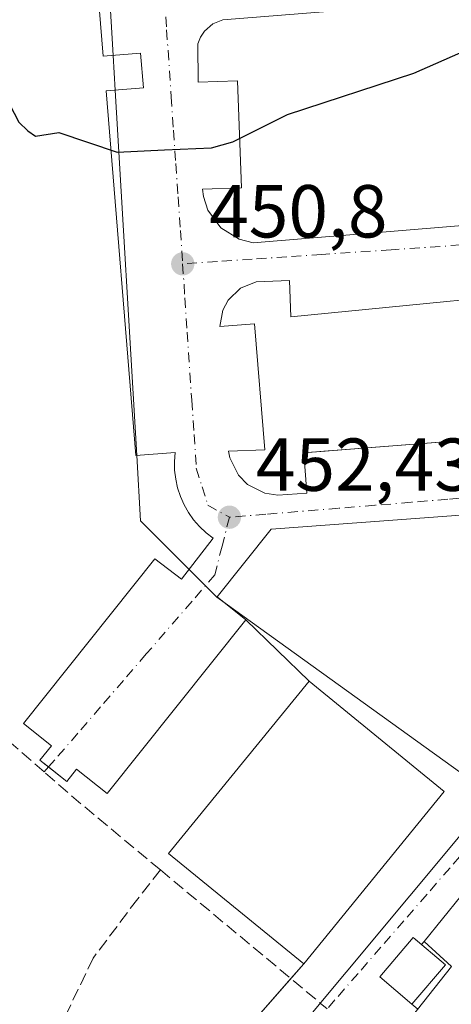
# Model space of a CAD drawing. Units: metres. Extents: x 610785 to 614232, y 4733948 to 4736317.
# Drawn here: x 611573 to 611631, y 4735395 to 4735527 of the extents above; entities that cross this region are included whole.
import ezdxf

# ---------------------------------------------------------------- set-up
doc = ezdxf.new("R2010")
doc.units = ezdxf.units.M
doc.header["$MEASUREMENT"] = 0
doc.linetypes.add('DGN Style 3', pattern=[2.307223458686699, 1.648016756204785, -0.6592067024819142])
doc.linetypes.add('DGN Style 4', pattern=[2.6384748266838614, 1.318413404963828, -0.6592067024819142, 0.001648016756204785, -0.6592067024819142])
for name, color, linetype, lineweight in [('Curva de nivel maestra', 30, 'Continuous', 30), ('Edificación Cxs', 1, 'Continuous', 13), ('Edificación ligera', 1, 'Continuous', 0), ('Edificación ligera Cxs', 1, 'Continuous', 0), ('Elemento construido', 1, 'Continuous', 0), ('Instalación sanitaria CxS', 9, 'Continuous', 0), ('Núcleo urbano CxS', 7, 'Continuous', 0), ('Obra de contención lineal', 1, 'DGN Style 3', 13), ('Parque-jardín CxS', 135, 'Continuous', 0), ('Punto de cota en terreno', 7, 'Continuous', 0), ('Rótulo de punto de cota en terreno', 7, 'Continuous', 0), ('Senda pavimentada', 7, 'DGN Style 3', 0), ('Senda pavimentada conexión', 30, 'DGN Style 3', 0), ('Vegetación y arbolados urbanos CxS', 151, 'Continuous', 0), ('Vía urbana Cxs', 4, 'Continuous', 0), ('Vía urbana eje', 4, 'DGN Style 4', 0)]:
    doc.layers.add(name, color=color, linetype=linetype, lineweight=lineweight)
doc.styles.add('Style-Arial', font='txt')

# ---------------------------------------------------------------- blocks, each defined once
blk = doc.blocks.new('5PATER')
at = {"layer": 'Vegetación y arbolados urbanos CxS', "linetype": 'Continuous', "lineweight": 0}
h = blk.add_hatch(color=51, dxfattribs=at)
edge = h.paths.add_edge_path()
edge.add_ellipse((0, 0), major_axis=(-0.1095731443231308, -0.1110710700762829), ratio=0.9994222409660322, start_angle=0, end_angle=360)
blk = doc.blocks.new('*U42')
at = {"layer": 'Vía urbana Cxs', "color": 4, "linetype": 'Continuous', "lineweight": 0}
for points in [[(611608.5401, 4735389.300100001, 454.6490000000049), (611642.6101000002, 4735430.140100001, 454.6062999999995), (611656.1601, 4735432.850099999, 457.3497000000062), (611698.3501000004, 4735399.5601, 459.8745999999956), (611700.4801000003, 4735378.460100001, 454.5795000000071)], [(611695.8201000001, 4735379.2401, 453.9317000000011), (611693.4200999998, 4735397.100099999, 454.3647999999957), (611691.6300999997, 4735398.5801, 454.4879999999976), (611690.2100999998, 4735396.860099999, 454.8280999999988), (611685.6262999997, 4735400.644900001, 455.019100000005), (611685.2487000005, 4735400.956700001, 455.0075999999972), (611661.6401000004, 4735420.450099999, 454.5794000000024), (611663.3101000005, 4735422.600099999, 454.1809000000067), (611656.3400999998, 4735428.020099999, 454.3816999999981), (611645.9700999996, 4735426.290100001, 454.3159000000014), (611642.9101, 4735422.5001, 454.3233000000037), (611647.8501000004, 4735418.5101, 455.1921000000002), (611639.8901000004, 4735408.6601, 456.297900000005), (611634.8601000002, 4735412.7301, 454.9122999999963), (611627.5000999998, 4735403.630100001, 454.5923000000039), (611627.1584999999, 4735403.2314, 454.5939000000071), (611626.0531000001, 4735404.171, 454.6242999999959), (611621.5552000003, 4735398.8793, 454.6172999999981), (611625.8608999997, 4735395.219500001, 455.1543999999994), (611626.6743999999, 4735394.585999999, 455.3948999999994)]]:
    blk.add_polyline3d(points, dxfattribs=at)
blk = doc.blocks.new('*U43')
at = {"layer": 'Vía urbana Cxs', "color": 4, "linetype": 'Continuous', "lineweight": 0}
for points in [[(611632.3701, 4735460.620100001, 453.6238000000012), (611607.0301000001, 4735458.770099999, 452.6652000000031), (611599.8101000005, 4735449.720100001, 452.9888999999966), (611603.6601, 4735446.640100001, 453.1618000000017), (611585.1101000002, 4735423.4001, 454.3889999999956), (611581.0201000003, 4735426.670100001, 454.2333999999974), (611579.7001, 4735425.020099999, 454.4042000000045), (611576.1300999997, 4735427.860099999, 454.3365000000049), (611577.6700999998, 4735429.780099999, 454.1202000000048), (611573.9301000005, 4735432.7601, 454.6098999999958), (611591.5100999996, 4735454.780099999, 453.7079999999987), (611595.0401, 4735452.050100001, 453.1551000000036), (611599.2901, 4735457.530099999, 452.715400000001), (611598.3400999998, 4735458.270099999, 452.6977999999945), (611597.4700999996, 4735459.090100001, 452.6741000000038), (611596.6801000005, 4735460.0001, 452.7053000000015), (611595.9901000002, 4735460.9801, 452.7232999999979), (611595.4001000002, 4735462.020099999, 452.7287000000069), (611594.9200999998, 4735463.120100001, 452.7118000000046), (611594.5401, 4735464.2601, 452.672900000005), (611594.2901, 4735465.4301, 452.6165000000037), (611594.1401000004, 4735466.620100001, 452.5473999999958), (611594.1201, 4735467.8201, 452.4551999999967), (611594.2200999996, 4735469.020099999, 452.3277999999991), (611588.9401000004, 4735468.590100001, 452.6820000000008), (611584.9801000003, 4735517.350099999, 450.0360999999976), (611589.9600999998, 4735517.7501, 449.829700000002), (611589.5800999999, 4735522.390100001, 449.6186000000016), (611584.5800999999, 4735521.9801, 450.6258999999991), (611580.7100999998, 4735569.590100001, 448.8907000000036)], [(611653.2019999997, 4735491.4408, 456.9455000000017), (611609.6901000004, 4735487.1501, 452.1230999999971), (611609.4801000003, 4735492.0101, 451.053700000004), (611605.0301000001, 4735491.8101, 450.9372000000003), (611602.9401000004, 4735490.960100001, 451.000199999995), (611601.3101000005, 4735489.390100001, 451.0988000000071), (611600.6001000004, 4735488.050100001, 451.1793000000035), (611600.2001, 4735485.8301, 451.2906999999978), (611604.8300999999, 4735486.200099999, 451.3654999999999), (611606.1901000004, 4735469.360099999, 452.3215999999957), (611601.3501000004, 4735469.170100001, 452.1493999999948), (611601.5201000003, 4735468.3101, 452.1879000000045), (611602.6700999998, 4735465.9801, 452.2878000000055), (611603.8901000004, 4735464.7301, 452.3671999999933), (611606.2001, 4735463.550100001, 452.4612000000052), (611607.9200999998, 4735463.280099999, 452.5276000000013), (611611.8000999996, 4735463.5601, 452.8359999999957), (611611.4101, 4735468.970100001, 453.485400000005), (611668.1201, 4735473.420100001, 459.5852000000014)]]:
    blk.add_polyline3d(points, dxfattribs=at)
blk.add_polyline3d([(611597.2301000003, 4735523.6601, 449.5910000000004), (611597.2901, 4735518.530099999, 449.7176999999938), (611602.5601000005, 4735518.720100001, 449.7698999999994), (611603.0900999998, 4735504.390100001, 450.4279999999999), (611597.8701, 4735504.200099999, 450.3787000000011), (611597.9901000002, 4735503.2401, 450.4340999999986), (611598.5900999998, 4735501.390100001, 450.5273000000016), (611600.3000999996, 4735499.050100001, 450.6291999999958), (611602.7600999996, 4735497.5101, 450.6870999999956), (611604.6401000004, 4735497.040100001, 450.6882999999943), (611651.4801000003, 4735500.9101, 457.8212000000058), (611716.3101000005, 4735449.8101, 457.6888999999938), (611738.3800999997, 4735450.780099999, 453.281799999997), (611737.5499999998, 4735461.4157, 456.2207000000053), (611736.2500999998, 4735478.0701, 451.8646000000008), (611725.2200999996, 4735477.300100001, 459.7118999999948), (611716.7147000004, 4735484.182399999, 457.4728000000032), (611658.2500999998, 4735531.4901, 454.7066999999952), (611600.5800999999, 4735526.840100001, 449.5234999999957), (611599.2401000002, 4735526.300100001, 449.5274999999965), (611598.1300999997, 4735525.350099999, 449.546199999997), (611597.5900999998, 4735524.550100001, 449.565499999997)], close=True, dxfattribs=at)

msp = doc.modelspace()

# ---------------------------------------------------------------- linework, layer by layer
at = {"layer": 'Curva de nivel maestra', "color": 30, "linetype": 'Continuous', "lineweight": 30, "elevation": 450, "flags": 128}
msp.add_lwpolyline([(611564.5199999996, 4735528.540100001), (611567.0599999996, 4735523.9001), (611571.4199999999, 4735516.780099999), (611573.3099999996, 4735513.1801), (611574.4900000002, 4735512.0001), (611575.5199999996, 4735511.3201), (611578.6299999999, 4735511.780099999), (611586.4600000001, 4735509.1501), (611592.7599999999, 4735509.4901), (611599.0499999998, 4735509.7601), (611601.9299999997, 4735510.540100001), (611609.2199999997, 4735514.200099999), (611626.1100000005, 4735519.7301), (611633.1299999999, 4735522.790100001), (611639.2999999998, 4735526.6601), (611639.8651999999, 4735526.615300001)], dxfattribs=at)
at = {"layer": 'Edificación Cxs', "color": 1, "linetype": 'Continuous', "lineweight": 13}
msp.add_polyline3d([(611630.2001, 4735423.6801, 456.198000000004), (611611.4301000005, 4735400.6501, 457.0044000000053), (611593.3300999999, 4735415.4001, 456.880799999999), (611612.1101000002, 4735438.4301, 455.9241000000038), (611630.2001, 4735423.6801, 456.198000000004)], dxfattribs=at)
msp.add_3dface([(611630.2001, 4735423.6801, 457.0044000000053), (611611.4301000005, 4735400.6501, 457.0044000000053), (611593.3300999999, 4735415.4001, 457.0044000000053), (611612.1101000002, 4735438.4301, 457.0044000000053)], dxfattribs=at)
at = {"layer": 'Edificación ligera', "color": 1, "linetype": 'Continuous', "lineweight": 0}
msp.add_polyline3d([(611630.3587999997, 4735400.5111, 455.0362000000023), (611625.8608999997, 4735395.219500001, 455.1543999999994), (611621.5552000003, 4735398.8793, 454.6172999999981), (611626.0531000001, 4735404.171, 454.6242999999959), (611630.3587999997, 4735400.5111, 455.0362000000023)], dxfattribs=at)
at = {"layer": 'Edificación ligera Cxs', "color": 1, "linetype": 'Continuous', "lineweight": 0}
msp.add_3dface([(611630.3587999997, 4735400.5111, 455.1543999999994), (611625.8608999997, 4735395.219500001, 455.1543999999994), (611621.5552000003, 4735398.8793, 455.1543999999994), (611626.0531000001, 4735404.171, 455.1543999999994)], dxfattribs=at)
at = {"layer": 'Elemento construido', "color": 1, "linetype": 'Continuous', "lineweight": 0}
for points in [[(611580.7100999998, 4735569.590100001, 448.8907000000036), (611584.5800999999, 4735521.9801, 450.6258999999991), (611589.5800999999, 4735522.390100001, 449.6186000000016), (611589.9600999998, 4735517.7501, 449.829700000002), (611584.9801000003, 4735517.350099999, 450.0360999999976), (611588.9401000004, 4735468.590100001, 452.6820000000008), (611594.2200999996, 4735469.020099999, 452.3277999999991), (611594.1201, 4735467.8201, 452.4551999999967), (611594.1401000004, 4735466.620100001, 452.5473999999958), (611594.2901, 4735465.4301, 452.6165000000037), (611594.5401, 4735464.2601, 452.672900000005), (611594.9200999998, 4735463.120100001, 452.7118000000046), (611595.4001000002, 4735462.020099999, 452.7287000000069), (611595.9901000002, 4735460.9801, 452.7232999999979), (611596.6801000005, 4735460.0001, 452.7053000000015), (611597.4700999996, 4735459.090100001, 452.6741000000038), (611598.3400999998, 4735458.270099999, 452.6977999999945), (611599.2901, 4735457.530099999, 452.715400000001), (611595.0401, 4735452.050100001, 453.1551000000036), (611591.5100999996, 4735454.780099999, 453.7079999999987), (611573.9301000005, 4735432.7601, 454.6098999999958), (611577.6700999998, 4735429.780099999, 454.1202000000048), (611576.1300999997, 4735427.860099999, 454.3365000000049), (611579.7001, 4735425.020099999, 454.4042000000045), (611581.0201000003, 4735426.670100001, 454.2333999999974), (611585.1101000002, 4735423.4001, 454.3889999999956), (611603.6601, 4735446.640100001, 453.1618000000017), (611599.8101000005, 4735449.720100001, 452.9888999999966), (611607.0301000001, 4735458.770099999, 452.6652000000031), (611632.3701, 4735460.620100001, 453.6238000000012)], [(611716.3101000005, 4735449.8101, 457.6888999999938), (611738.3800999997, 4735450.780099999, 453.281799999997), (611736.2500999998, 4735478.0701, 451.8646000000008), (611725.2200999996, 4735477.300100001, 459.7118999999948), (611658.2500999998, 4735531.4901, 454.7066999999952), (611600.5800999999, 4735526.840100001, 449.5234999999957), (611599.2401000002, 4735526.300100001, 449.5274999999965), (611598.1300999997, 4735525.350099999, 449.546199999997), (611597.5900999998, 4735524.550100001, 449.565499999997), (611597.2301000003, 4735523.6601, 449.5910000000004), (611597.2901, 4735518.530099999, 449.7176999999938), (611602.5601000005, 4735518.720100001, 449.7698999999994), (611603.0900999998, 4735504.390100001, 450.4279999999999), (611597.8701, 4735504.200099999, 450.3787000000011), (611597.9901000002, 4735503.2401, 450.4340999999986), (611598.5900999998, 4735501.390100001, 450.5273000000016), (611600.3000999996, 4735499.050100001, 450.6291999999958), (611602.7600999996, 4735497.5101, 450.6870999999956), (611604.6401000004, 4735497.040100001, 450.6882999999943), (611651.4801000003, 4735500.9101, 457.8212000000058), (611716.3101000005, 4735449.8101, 457.6888999999938)], [(611609.6901000004, 4735487.1501, 452.1230999999971), (611609.4801000003, 4735492.0101, 451.053700000004), (611605.0301000001, 4735491.8101, 450.9372000000003), (611602.9401000004, 4735490.960100001, 451.000199999995), (611601.3101000005, 4735489.390100001, 451.0988000000071), (611600.6001000004, 4735488.050100001, 451.1793000000035), (611600.2001, 4735485.8301, 451.2906999999978), (611604.8300999999, 4735486.200099999, 451.3654999999999), (611606.1901000004, 4735469.360099999, 452.3215999999957), (611601.3501000004, 4735469.170100001, 452.1493999999948), (611601.5201000003, 4735468.3101, 452.1879000000045), (611602.6700999998, 4735465.9801, 452.2878000000055), (611603.8901000004, 4735464.7301, 452.3671999999933), (611606.2001, 4735463.550100001, 452.4612000000052), (611607.9200999998, 4735463.280099999, 452.5276000000013), (611611.8000999996, 4735463.5601, 452.8359999999957), (611611.4101, 4735468.970100001, 453.485400000005)], [(611608.5401, 4735389.300100001, 454.6490000000049), (611642.6101000002, 4735430.140100001, 454.6062999999995), (611656.1601, 4735432.850099999, 457.3497000000062), (611698.3501000004, 4735399.5601, 459.8745999999956), (611700.4801000003, 4735378.460100001, 454.5795000000071)], [(611695.8201000001, 4735379.2401, 453.9317000000011), (611693.4200999998, 4735397.100099999, 454.3647999999957), (611691.6300999997, 4735398.5801, 454.4879999999976), (611690.2100999998, 4735396.860099999, 454.8280999999988), (611661.6401000004, 4735420.450099999, 454.5794000000024), (611663.3101000005, 4735422.600099999, 454.1809000000067), (611656.3400999998, 4735428.020099999, 454.3816999999981), (611645.9700999996, 4735426.290100001, 454.3159000000014), (611642.9101, 4735422.5001, 454.3233000000037), (611647.8501000004, 4735418.5101, 455.1921000000002), (611639.8901000004, 4735408.6601, 456.297900000005), (611634.8601000002, 4735412.7301, 454.9122999999963), (611627.5000999998, 4735403.630100001, 454.5923000000039), (611631.1801000005, 4735400.290100001, 455.1517000000022), (611620.5636, 4735386.8499, 455.4818999999989)]]:
    msp.add_polyline3d(points, dxfattribs=at)
at = {"layer": 'Instalación sanitaria CxS', "color": 9, "linetype": 'Continuous', "lineweight": 0, "extrusion": (0.01622664546590284, 0.02828722325128057, 0.9994681230422789), "elevation": 144332.4985426545, "flags": 128}
msp.add_lwpolyline([(1825753.535531855, -4409562.207715529), (1825758.366259957, -4409532.870901782), (1825735.326672503, -4409529.080758394)], dxfattribs=at)
at = {"layer": 'Instalación sanitaria CxS', "color": 9, "linetype": 'Continuous', "lineweight": 0, "extrusion": (-0.009094004210187592, 0.007414956445642966, 0.9999311563844454), "elevation": 30006.95931850083, "flags": 128}
msp.add_lwpolyline([(611590.9640362986, 4735346.109996324), (611609.0557791281, 4735331.359590818)], dxfattribs=at)
at = {"layer": 'Instalación sanitaria CxS', "color": 9, "linetype": 'Continuous', "lineweight": 0, "extrusion": (0.01714134129265072, 0.02103170431362265, 0.999631853150125), "elevation": 110534.2226965397, "flags": 128}
msp.add_lwpolyline([(2517591.652146354, -4055594.111655982), (2517591.652146354, -4055564.390551007)], dxfattribs=at)
at = {"layer": 'Instalación sanitaria CxS', "color": 9, "linetype": 'Continuous', "lineweight": 0}
msp.add_3dface([(611611.4301000005, 4735400.6501, 457.0044000000053), (611593.3300999999, 4735415.4001, 456.880799999999), (611612.1101000002, 4735438.4301, 455.9241000000038), (611630.2001, 4735423.6801, 456.198000000004)], dxfattribs=at)
at = {"layer": 'Núcleo urbano CxS', "color": 7, "linetype": 'Continuous', "lineweight": 0}
for points in [[(611582.7742999997, 4735574.9345, 448.5241999999998), (611583.0755000003, 4735569.8389, 448.6141999999964), (611583.6222999999, 4735560.590299999, 448.6686000000045), (611585.8987999996, 4735522.088199999, 449.5500999999931), (611586.1732999999, 4735517.445900001, 449.7127999999939), (611589.0614, 4735468.600000001, 452.1146000000008), (611589.5778999999, 4735459.8651, 452.661500000002), (611596.0690000001, 4735453.376800001, 452.8653000000049), (611599.7852999996, 4735449.6621, 452.8983000000007), (611635.8914999999, 4735423.681100001, 454.5910000000004), (611642.8465, 4735431.4023, 454.587400000004), (611655.2408999996, 4735431.217700001, 454.1178999999975), (611693.7600999996, 4735401.644900001, 453.9575000000041), (611696.9550999999, 4735395.992500001, 453.9146000000038), (611699.5884999996, 4735373.390900001, 453.8454000000056)], [(611746.0003000004, 4735550.9531, 446.1569000000018), (611748.3388999999, 4735507.8299, 448.3053000000073), (611748.3428999997, 4735507.7849, 448.3074999999953), (611748.3428999997, 4735507.760299999, 448.3087999999989), (611753.1315000001, 4735447.819300001, 450.6486000000005), (611763.8591, 4735384.2371, 450.9673000000039), (611758.0345000001, 4735381.4395, 451.5345999999991), (611748.7571, 4735379.076099999, 451.2587000000058), (611731.5535000004, 4735376.454500001, 452.1953999999969), (611703.4550999999, 4735373.951900001, 453.7891999999993), (611699.5884999996, 4735373.390900001, 453.8454000000056), (611696.9550999999, 4735395.992500001, 453.9146000000038), (611693.7600999996, 4735401.644900001, 453.9575000000041), (611655.2408999996, 4735431.217700001, 454.1178999999975), (611642.8465, 4735431.4023, 454.587400000004), (611635.8914999999, 4735423.681100001, 454.5910000000004), (611599.7852999996, 4735449.6621, 452.8983000000007), (611596.0690000001, 4735453.376800001, 452.8653000000049), (611589.5778999999, 4735459.8651, 452.661500000002), (611589.0614, 4735468.600000001, 452.1146000000008), (611586.1732999999, 4735517.445900001, 449.7127999999939), (611585.8987999996, 4735522.088199999, 449.5500999999931), (611583.6222999999, 4735560.590299999, 448.6686000000045)]]:
    msp.add_polyline3d(points, dxfattribs=at)
at = {"layer": 'Obra de contención lineal', "color": 1, "linetype": 'DGN Style 3', "lineweight": 13}
msp.add_polyline3d([(611738.3701, 4735443.420100001, 455.8472000000039), (611740.5000999998, 4735417.100099999, 465.1193000000058), (611668.1201, 4735473.420100001, 459.5852000000014), (611611.4101, 4735468.970100001, 453.485400000005)], dxfattribs=at)
at = {"layer": 'Parque-jardín CxS', "color": 135, "linetype": 'Continuous', "lineweight": 0, "extrusion": (-0.163718300925725, 0.1590683137064706, 0.9735982690599719), "elevation": 653569.9971602367, "flags": 128}
msp.add_lwpolyline([(-3822546.072635108, -2785588.25116556), (-3822546.072635108, -2785576.150053986)], dxfattribs=at)
at = {"layer": 'Parque-jardín CxS', "color": 135, "linetype": 'Continuous', "lineweight": 0, "extrusion": (0.01622664546590284, 0.02828722325128057, 0.9994681230422789), "elevation": 144332.4985426545, "flags": 128}
msp.add_lwpolyline([(1825753.535531855, -4409562.207715529), (1825758.366259957, -4409532.870901782), (1825735.326672503, -4409529.080758394)], dxfattribs=at)
at = {"layer": 'Parque-jardín CxS', "color": 135, "linetype": 'Continuous', "lineweight": 0, "extrusion": (-0.227574655118945, -0.2602158324702908, 0.9383482812257327), "elevation": -1370984.653224688, "flags": 128}
msp.add_lwpolyline([(-2657012.438249885, 3722737.440494196), (-2657012.438249886, 3722734.617744869)], dxfattribs=at)
at = {"layer": 'Parque-jardín CxS', "color": 135, "linetype": 'Continuous', "lineweight": 0}
for points in [[(611580.7100999998, 4735569.590100001, 448.8907000000036), (611584.5800999999, 4735521.9801, 450.6258999999991), (611589.5800999999, 4735522.390100001, 449.6186000000016), (611589.9600999998, 4735517.7501, 449.829700000002), (611584.9801000003, 4735517.350099999, 450.0360999999976), (611588.9401000004, 4735468.590100001, 452.6820000000008), (611594.2200999996, 4735469.020099999, 452.3277999999991), (611594.1201, 4735467.8201, 452.4551999999967), (611594.1401000004, 4735466.620100001, 452.5473999999958), (611594.2901, 4735465.4301, 452.6165000000037), (611594.5401, 4735464.2601, 452.672900000005), (611594.9200999998, 4735463.120100001, 452.7118000000046), (611595.4001000002, 4735462.020099999, 452.7287000000069), (611595.9901000002, 4735460.9801, 452.7232999999979), (611596.6801000005, 4735460.0001, 452.7053000000015), (611597.4700999996, 4735459.090100001, 452.6741000000038), (611598.3400999998, 4735458.270099999, 452.6977999999945), (611599.2901, 4735457.530099999, 452.715400000001), (611595.0401, 4735452.050100001, 453.1551000000036), (611591.5100999996, 4735454.780099999, 453.7079999999987), (611573.9301000005, 4735432.7601, 454.6098999999958), (611577.6700999998, 4735429.780099999, 454.1202000000048), (611576.1300999997, 4735427.860099999, 454.3365000000049), (611579.7001, 4735425.020099999, 454.4042000000045), (611581.0201000003, 4735426.670100001, 454.2333999999974), (611585.1101000002, 4735423.4001, 454.3889999999956), (611603.6601, 4735446.640100001, 453.1618000000017), (611612.1101000002, 4735438.4301, 455.9241000000038), (611593.3300999999, 4735415.4001, 456.880799999999), (611611.4301000005, 4735400.6501, 457.0044000000053), (611604.4338999996, 4735392.6502, 454.8463999999949)], [(611580.7100999998, 4735569.590100001, 448.8907000000036), (611584.5800999999, 4735521.9801, 450.6258999999991), (611589.5800999999, 4735522.390100001, 449.6186000000016), (611589.9600999998, 4735517.7501, 449.829700000002), (611584.9801000003, 4735517.350099999, 450.0360999999976), (611588.9401000004, 4735468.590100001, 452.6820000000008), (611594.2200999996, 4735469.020099999, 452.3277999999991), (611594.1201, 4735467.8201, 452.4551999999967), (611594.1401000004, 4735466.620100001, 452.5473999999958), (611594.2901, 4735465.4301, 452.6165000000037), (611594.5401, 4735464.2601, 452.672900000005), (611594.9200999998, 4735463.120100001, 452.7118000000046), (611595.4001000002, 4735462.020099999, 452.7287000000069), (611595.9901000002, 4735460.9801, 452.7232999999979), (611596.6801000005, 4735460.0001, 452.7053000000015), (611597.4700999996, 4735459.090100001, 452.6741000000038), (611598.3400999998, 4735458.270099999, 452.6977999999945), (611599.2901, 4735457.530099999, 452.715400000001), (611595.0401, 4735452.050100001, 453.1551000000036), (611591.5100999996, 4735454.780099999, 453.7079999999987), (611573.9301000005, 4735432.7601, 454.6098999999958), (611577.6700999998, 4735429.780099999, 454.1202000000048), (611576.1300999997, 4735427.860099999, 454.3365000000049), (611577.2703, 4735426.953000001, 454.2896999999939)], [(611577.2703, 4735426.953000001, 454.2896999999939), (611579.7001, 4735425.020099999, 454.4042000000045), (611581.0201000003, 4735426.670100001, 454.2333999999974), (611585.1101000002, 4735423.4001, 454.3889999999956), (611603.6601, 4735446.640100001, 453.1618000000017)], [(611609.6864, 4735398.656300001, 456.0286000000052), (611604.4338999996, 4735392.6502, 454.8463999999949), (611600.8619999997, 4735385.5064, 455.2124999999942), (611601.7880999995, 4735373.071000001, 454.8684999999969), (611605.7567999996, 4735365.398, 455.397100000002), (611611.6201, 4735360.0101, 459.703999999998)]]:
    msp.add_polyline3d(points, dxfattribs=at)
at = {"layer": 'Senda pavimentada', "color": 7, "linetype": 'DGN Style 3', "lineweight": 0, "extrusion": (0.1117470824502914, 0.128488002669918, 0.9853950592192672), "elevation": 677235.1814550384, "flags": 128}
msp.add_lwpolyline([(2646110.596030748, -3916343.526007258), (2646110.596030748, -3916342.626920043)], dxfattribs=at)
at = {"layer": 'Senda pavimentada', "color": 7, "linetype": 'DGN Style 3', "lineweight": 0, "extrusion": (-0.6397181413794084, -0.7175072223320517, 0.2755795447623413), "elevation": -3788814.027543918, "flags": 128}
msp.add_lwpolyline([(-2694857.406792343, 1086653.154443346), (-2694873.184114443, 1086651.210781395), (-2694877.735114162, 1086651.096870571)], dxfattribs=at)
at = {"layer": 'Senda pavimentada', "color": 7, "linetype": 'DGN Style 3', "lineweight": 0, "extrusion": (0.0423458832630666, -0.03524960797517258, 0.998480991961423), "elevation": -140567.3172060884, "flags": 128}
msp.add_lwpolyline([(4030756.107629523, 2555666.114041418), (4030756.107629524, 2555638.257849654)], dxfattribs=at)
at = {"layer": 'Senda pavimentada', "color": 7, "linetype": 'DGN Style 3', "lineweight": 0}
for points in [[(611576.6889000004, 4735426.284499999, 454.4428000000044), (611570.8991, 4735431.375499999, 455.0893999999971), (611568.0417, 4735431.375499999, 455.6321999999927), (611555.0241, 4735423.1205, 455.6300999999949), (611548.2770999996, 4735419.151699999, 456.3901999999944)], [(611592.2395000001, 4735413.179500001, 456.4207000000025), (611589.2017000001, 4735409.335700001, 455.6083999999974), (611583.2484999998, 4735401.3983, 454.8524999999936), (611579.0812999997, 4735392.733100001, 455.099000000002), (611577.8246999999, 4735384.0679, 455.008600000001), (611579.2799000005, 4735371.897100001, 455.2853999999934), (611581.9256999996, 4735364.7533, 455.6944999999978), (611589.4663000006, 4735356.088300001, 455.1769999999961), (611595.4855000004, 4735351.3257, 455.5794000000024), (611592.6871999997, 4735348.066000001, 455.8945999999996)]]:
    msp.add_polyline3d(points, dxfattribs=at)
at = {"layer": 'Senda pavimentada conexión', "color": 30, "linetype": 'DGN Style 3', "lineweight": 0, "extrusion": (0.04185913630293101, -0.03484366370231851, 0.9985157644262671), "elevation": -138942.6958208556, "flags": 128}
msp.add_lwpolyline([(4030783.7677095, 2555683.47415944), (4030783.7677095, 2555682.260501639)], dxfattribs=at)
at = {"layer": 'Vegetación y arbolados urbanos CxS', "color": 151, "linetype": 'Continuous', "lineweight": 0}
for points in [[(611582.7742999997, 4735574.9345, 448.5241999999998), (611583.0755000003, 4735569.8389, 448.6141999999964), (611583.6222999999, 4735560.590299999, 448.6686000000045), (611585.8987999996, 4735522.088199999, 449.5500999999931), (611586.1732999999, 4735517.445900001, 449.7127999999939), (611589.0614, 4735468.600000001, 452.1146000000008), (611589.5778999999, 4735459.8651, 452.661500000002), (611596.0690000001, 4735453.376800001, 452.8653000000049), (611599.7852999996, 4735449.6621, 452.8983000000007), (611635.8914999999, 4735423.681100001, 454.5910000000004), (611642.8465, 4735431.4023, 454.587400000004), (611655.2408999996, 4735431.217700001, 454.1178999999975), (611693.7600999996, 4735401.644900001, 453.9575000000041), (611696.9550999999, 4735395.992500001, 453.9146000000038), (611699.5884999996, 4735373.390900001, 453.8454000000056)], [(611583.6222999999, 4735560.590299999, 448.6686000000045), (611585.8987999996, 4735522.088199999, 449.5500999999931), (611586.1732999999, 4735517.445900001, 449.7127999999939), (611589.0614, 4735468.600000001, 452.1146000000008), (611589.5778999999, 4735459.8651, 452.661500000002), (611596.0690000001, 4735453.376800001, 452.8653000000049), (611599.7852999996, 4735449.6621, 452.8983000000007), (611635.8914999999, 4735423.681100001, 454.5910000000004), (611642.8465, 4735431.4023, 454.587400000004), (611655.2408999996, 4735431.217700001, 454.1178999999975), (611693.7600999996, 4735401.644900001, 453.9575000000041), (611696.9550999999, 4735395.992500001, 453.9146000000038), (611699.5884999996, 4735373.390900001, 453.8454000000056), (611673.7345000004, 4735341.228700001, 453.9961000000039), (611676.6754999999, 4735306.625499999, 454.6236999999965), (611644.8251, 4735304.020300001, 454.7026000000042), (611646.2841999996, 4735281.021000001, 456.9247000000032), (611651.3541000001, 4735201.108100001, 458.0660000000062)]]:
    msp.add_polyline3d(points, dxfattribs=at)
at = {"layer": 'Vía urbana Cxs', "color": 4, "linetype": 'Continuous', "lineweight": 0, "extrusion": (-0.0973613631668801, -0.1227057657539787, 0.9876558408742475), "elevation": -640172.1881048467, "flags": 128}
msp.add_lwpolyline([(-2464183.405585556, 4039381.091264749), (-2464260.114094138, 4039381.226607348), (-2464291.532809744, 4039350.439996631)], dxfattribs=at)
at = {"layer": 'Vía urbana Cxs', "color": 4, "linetype": 'Continuous', "lineweight": 0, "extrusion": (0.001982778888621157, 0.0023142094397737, 0.9999953565004929), "elevation": 12626.02806591536, "flags": 128}
msp.add_lwpolyline([(611625.3964540665, 4735387.091181108), (611625.0548515656, 4735386.692480039)], dxfattribs=at)
at = {"layer": 'Vía urbana Cxs', "color": 4, "linetype": 'Continuous', "lineweight": 0, "extrusion": (-0.1792225101666303, 0.1395666383536275, 0.9738585345460806), "elevation": 551729.3259851054, "flags": 128}
msp.add_lwpolyline([(-4111952.318966093, -2363365.643134393), (-4111952.318966093, -2363364.584387609)], dxfattribs=at)
at = {"layer": 'Vía urbana Cxs', "color": 4, "linetype": 'Continuous', "lineweight": 0}
for points in [[(611632.3701, 4735460.620100001, 453.6238000000012), (611607.0301000001, 4735458.770099999, 452.6652000000031), (611599.8101000005, 4735449.720100001, 452.9888999999966), (611603.6601, 4735446.640100001, 453.1618000000017), (611585.1101000002, 4735423.4001, 454.3889999999956), (611581.0201000003, 4735426.670100001, 454.2333999999974), (611579.7001, 4735425.020099999, 454.4042000000045), (611576.1300999997, 4735427.860099999, 454.3365000000049), (611577.6700999998, 4735429.780099999, 454.1202000000048), (611573.9301000005, 4735432.7601, 454.6098999999958), (611591.5100999996, 4735454.780099999, 453.7079999999987), (611595.0401, 4735452.050100001, 453.1551000000036), (611599.2901, 4735457.530099999, 452.715400000001), (611598.3400999998, 4735458.270099999, 452.6977999999945), (611597.4700999996, 4735459.090100001, 452.6741000000038), (611596.6801000005, 4735460.0001, 452.7053000000015), (611595.9901000002, 4735460.9801, 452.7232999999979), (611595.4001000002, 4735462.020099999, 452.7287000000069), (611594.9200999998, 4735463.120100001, 452.7118000000046), (611594.5401, 4735464.2601, 452.672900000005), (611594.2901, 4735465.4301, 452.6165000000037), (611594.1401000004, 4735466.620100001, 452.5473999999958), (611594.1201, 4735467.8201, 452.4551999999967), (611594.2200999996, 4735469.020099999, 452.3277999999991), (611588.9401000004, 4735468.590100001, 452.6820000000008), (611584.9801000003, 4735517.350099999, 450.0360999999976), (611589.9600999998, 4735517.7501, 449.829700000002), (611589.5800999999, 4735522.390100001, 449.6186000000016), (611584.5800999999, 4735521.9801, 450.6258999999991), (611580.7100999998, 4735569.590100001, 448.8907000000036)], [(611716.3101000005, 4735449.8101, 457.6888999999938), (611738.3800999997, 4735450.780099999, 453.281799999997), (611737.5499999998, 4735461.4157, 456.2207000000053), (611736.2500999998, 4735478.0701, 451.8646000000008), (611725.2200999996, 4735477.300100001, 459.7118999999948), (611716.7147000004, 4735484.182399999, 457.4728000000032), (611658.2500999998, 4735531.4901, 454.7066999999952), (611600.5800999999, 4735526.840100001, 449.5234999999957), (611599.2401000002, 4735526.300100001, 449.5274999999965), (611598.1300999997, 4735525.350099999, 449.546199999997), (611597.5900999998, 4735524.550100001, 449.565499999997), (611597.2301000003, 4735523.6601, 449.5910000000004)], [(611597.2301000003, 4735523.6601, 449.5910000000004), (611597.2901, 4735518.530099999, 449.7176999999938), (611602.5601000005, 4735518.720100001, 449.7698999999994), (611603.0900999998, 4735504.390100001, 450.4279999999999), (611597.8701, 4735504.200099999, 450.3787000000011), (611597.9901000002, 4735503.2401, 450.4340999999986), (611598.5900999998, 4735501.390100001, 450.5273000000016), (611600.3000999996, 4735499.050100001, 450.6291999999958), (611602.7600999996, 4735497.5101, 450.6870999999956), (611604.6401000004, 4735497.040100001, 450.6882999999943), (611651.4801000003, 4735500.9101, 457.8212000000058), (611716.3101000005, 4735449.8101, 457.6888999999938)], [(611609.6901000004, 4735487.1501, 452.1230999999971), (611609.4801000003, 4735492.0101, 451.053700000004), (611605.0301000001, 4735491.8101, 450.9372000000003), (611602.9401000004, 4735490.960100001, 451.000199999995), (611601.3101000005, 4735489.390100001, 451.0988000000071), (611600.6001000004, 4735488.050100001, 451.1793000000035), (611600.2001, 4735485.8301, 451.2906999999978), (611604.8300999999, 4735486.200099999, 451.3654999999999), (611606.1901000004, 4735469.360099999, 452.3215999999957), (611601.3501000004, 4735469.170100001, 452.1493999999948), (611601.5201000003, 4735468.3101, 452.1879000000045), (611602.6700999998, 4735465.9801, 452.2878000000055), (611603.8901000004, 4735464.7301, 452.3671999999933), (611606.2001, 4735463.550100001, 452.4612000000052), (611607.9200999998, 4735463.280099999, 452.5276000000013), (611611.8000999996, 4735463.5601, 452.8359999999957), (611611.4101, 4735468.970100001, 453.485400000005)], [(611611.4101, 4735468.970100001, 453.485400000005), (611668.1201, 4735473.420100001, 459.5852000000014), (611698.8294000002, 4735449.524700001, 457.2030999999988), (611704.6092999997, 4735445.0273, 459.8527999999933), (611719.6744999997, 4735433.3048, 460.9667000000045), (611723.6579999998, 4735430.205200001, 460.8190999999933), (611740.5000999998, 4735417.100099999, 465.1193000000058), (611738.3701, 4735443.420100001, 455.8472000000039)], [(611608.5401, 4735389.300100001, 454.6490000000049), (611642.6101000002, 4735430.140100001, 454.6062999999995), (611656.1601, 4735432.850099999, 457.3497000000062), (611698.3501000004, 4735399.5601, 459.8745999999956), (611700.4801000003, 4735378.460100001, 454.5795000000071)], [(611693.4200999998, 4735397.100099999, 454.3647999999957), (611691.6300999997, 4735398.5801, 454.4879999999976), (611690.2100999998, 4735396.860099999, 454.8280999999988), (611685.6262999997, 4735400.644900001, 455.019100000005), (611685.2487000005, 4735400.956700001, 455.0075999999972), (611661.6401000004, 4735420.450099999, 454.5794000000024), (611663.3101000005, 4735422.600099999, 454.1809000000067), (611656.3400999998, 4735428.020099999, 454.3816999999981), (611645.9700999996, 4735426.290100001, 454.3159000000014), (611642.9101, 4735422.5001, 454.3233000000037), (611647.8501000004, 4735418.5101, 455.1921000000002), (611639.8901000004, 4735408.6601, 456.297900000005), (611634.8601000002, 4735412.7301, 454.9122999999963), (611627.5000999998, 4735403.630100001, 454.5923000000039)], [(611627.1584999999, 4735403.2314, 454.5939000000071), (611626.0531000001, 4735404.171, 454.6242999999959), (611621.5552000003, 4735398.8793, 454.6172999999981), (611625.8608999997, 4735395.219500001, 455.1543999999994)]]:
    msp.add_polyline3d(points, dxfattribs=at)
at = {"layer": 'Vía urbana eje', "color": 4, "linetype": 'DGN Style 4', "lineweight": 0}
for points in [[(611592.7600999996, 4735529.9801, 449.3815999999933), (611593.0701000001, 4735525.5101, 449.5089000000008), (611593.6700999998, 4735516.5701, 449.7891999999993), (611593.9801000003, 4735512.090100001, 449.9548999999971), (611594.3000999996, 4735507.640100001, 450.1518000000069), (611594.6001000004, 4735503.170100001, 450.3834000000061), (611594.9101, 4735498.690099999, 450.603099999993), (611595.2100999998, 4735494.2301, 450.840200000006)], [(611632.3701, 4735496.7501, 450.1723000000056), (611623.0800999999, 4735496.110099999, 450.3984000000055), (611613.8000999996, 4735495.4901, 450.709799999997), (611609.1401000004, 4735495.170100001, 450.7639000000054), (611604.5100999996, 4735494.850099999, 450.7832999999956), (611599.8501000004, 4735494.550100001, 450.821100000001), (611595.2100999998, 4735494.2301, 450.840200000006)], [(611595.2100999998, 4735494.2301, 450.840200000006), (611595.5100999996, 4735489.670100001, 451.1183000000019), (611595.8201000001, 4735485.110099999, 451.3393999999971), (611596.4200999998, 4735476.0001, 451.7587000000058), (611596.7301000003, 4735471.4301, 452.0097999999998), (611597.0301000001, 4735466.890100001, 452.2678000000015), (611597.8000999996, 4735464.420100001, 452.366599999994), (611598.5800999999, 4735461.960100001, 452.4919999999984), (611601.4600999998, 4735460.340100001, 452.5239000000002)], [(611640.3901000004, 4735463.550100001, 454.1370000000024), (611630.6601, 4735462.7501, 453.3785999999964), (611625.7801000001, 4735462.340100001, 453.2016000000004), (611620.9200999998, 4735461.940099999, 453.047000000006), (611616.0500999996, 4735461.550100001, 452.876099999994), (611606.3201000001, 4735460.7501, 452.562699999995), (611601.4600999998, 4735460.340100001, 452.5239000000002)], [(611601.4600999998, 4735460.340100001, 452.5239000000002), (611600.4801000003, 4735456.5001, 452.7259999999952), (611599.5100999996, 4735452.6601, 452.8784000000014), (611596.4600999998, 4735449.110099999, 453.0861000000005), (611590.3501000004, 4735442.0601, 453.4183000000049), (611587.3000999996, 4735438.520099999, 453.6111999999994), (611584.2301000003, 4735434.9901, 453.8059000000067), (611581.1901000004, 4735431.460100001, 453.9786000000022), (611578.1201, 4735427.9301, 454.1843999999983), (611577.2703, 4735426.953000001, 454.2896999999939)], [(611634.0301000001, 4735417.0001, 454.771900000007), (611630.9600999998, 4735413.470100001, 454.9079000000056), (611627.8901000004, 4735409.9301, 454.7370999999985), (611624.8000999996, 4735406.4001, 454.7470999999932), (611621.7301000003, 4735402.860099999, 454.7228999999934), (611618.6601, 4735399.3301, 454.9336000000039), (611615.5800999999, 4735395.800100001, 454.8960999999982), (611614.5477, 4735394.6097, 454.8197999999975)]]:
    msp.add_polyline3d(points, dxfattribs=at)

# ---------------------------------------------------------------- block references
at = {"layer": 'Punto de cota en terreno', "color": 7, "linetype": 'Continuous', "lineweight": 0, "xscale": 10, "yscale": 10, "zscale": 10}
for p in [(611595.2199999997, 4735494.230000001, 450.8000000000029), (611601.4600000001, 4735460.350000001, 452.429999999993)]:
    msp.add_blockref('5PATER', p, dxfattribs=at)
at = {"layer": 'Vía urbana Cxs', "color": 4, "linetype": 'Continuous', "lineweight": 0}
for name in ['*U43', '*U42']:
    msp.add_blockref(name, (0, 0), dxfattribs=at)

# ---------------------------------------------------------------- texts
at = {"layer": 'Rótulo de punto de cota en terreno', "color": 7, "linetype": 'Continuous', "lineweight": 0, "style": 'Style-Arial'}
for s, p in [('450,8', (611598.7478, 4735497.7578)), ('452,43', (611604.9878000002, 4735463.877800001))]:
    msp.add_text(s, height=7.000000000000002, dxfattribs=at).set_placement(p)

doc.saveas('drawing.dxf')
